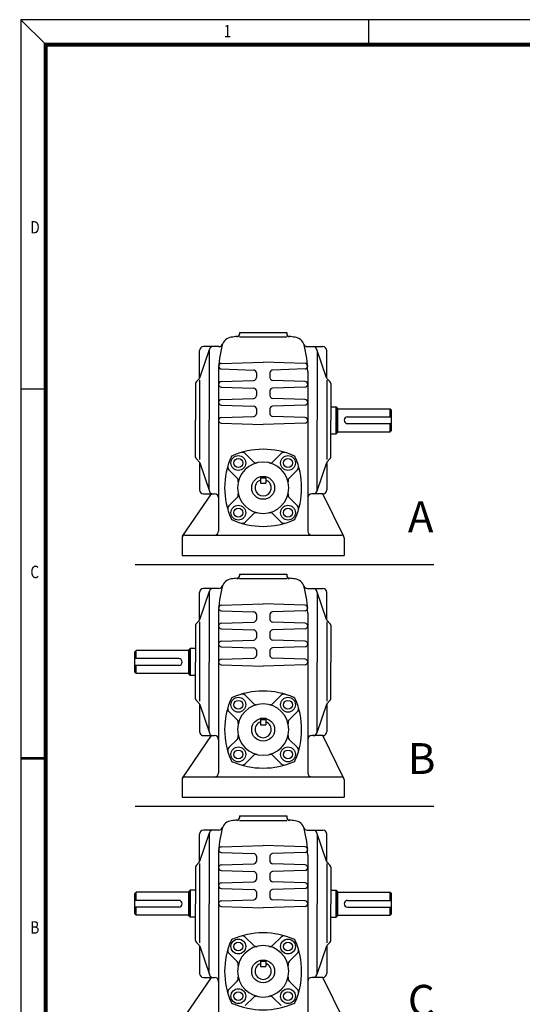
# Model space of a CAD drawing. Extents: x -309 to 1361, y -1258 to -77.
# Drawn here: x -309 to 92, y -864 to -78 of the extents above; entities that cross this region are included whole.
import ezdxf

# ---------------------------------------------------------------- set-up
doc = ezdxf.new("R2010")
doc.units = 0
doc.header["$LTSCALE"] = 20
doc.header["$MEASUREMENT"] = 0
doc.layers.get('0').update_dxf_attribs({"color": 1, "linetype": 'CONTINUOUS'})
doc.layers.add('BASE', color=2, linetype='CONTINUOUS')
doc.styles.add('CIWHS', font='txt', dxfattribs={"width": 0.8})
doc.styles.add('ROMANS', font='romans.shx')

msp = doc.modelspace()

# ---------------------------------------------------------------- linework, layer by layer
at = {"color": 7}
for p, q in [((-133.51, -327.45), (-95.74, -327.45)), ((-133.51, -327.45), (-133.51, -328.85)), ((-95.74, -327.45), (-95.74, -328.85)), ((-133.51, -331.01), (-95.74, -331.01)), ((-165.48, -364.04), (-165.48, -342.02)), ((-165.32, -363.69), (-157.61, -340.98)), ((-154.55, -338.78), (-162.24, -338.78)), ((-157.79, -342.02), (-157.79, -397.59)), ((-150.05, -338.78), (-154.55, -338.78)), ((-79.2, -338.78), (-75.77, -338.78)), ((-79.2, -338.78), (-74.7, -338.78)), ((-74.7, -338.78), (-67, -338.78)), ((-63.92, -363.69), (-71.63, -340.98)), ((-71.46, -342.02), (-71.46, -397.59)), ((-63.77, -364.04), (-63.77, -342.02)), ((-148.15, -352.2), (-114.62, -351.08)), ((-81.1, -352.2), (-114.62, -351.08)), ((-150.23, -358.68), (-150.23, -486.08)), ((-148.15, -356.66), (-122.1, -357.53)), ((-120.02, -359.68), (-120.02, -363.57)), ((-109.23, -359.68), (-109.23, -363.57)), ((-81.1, -356.66), (-107.14, -357.53)), ((-79.01, -358.68), (-79.01, -486.08)), ((-168.58, -368.25), (-168.58, -397.59)), ((-167.98, -366.75), (-165.81, -364.49)), ((-165.48, -365.52), (-165.48, -428.83)), ((-148.15, -366.59), (-122.1, -365.72)), ((-81.1, -366.59), (-107.14, -365.72)), ((-63.77, -365.52), (-63.77, -428.83)), ((-61.27, -366.75), (-63.43, -364.49)), ((-60.67, -368.25), (-60.67, -397.59)), ((-148.15, -371.05), (-122.1, -371.91)), ((-120.02, -374.07), (-120.02, -377.95)), ((-109.23, -374.07), (-109.23, -377.95)), ((-81.1, -371.05), (-107.14, -371.91)), ((-148.15, -380.98), (-122.1, -380.11)), ((-81.1, -380.98), (-107.14, -380.11)), ((-148.15, -385.43), (-122.1, -386.3)), ((-120.02, -388.18), (-120.02, -392.34)), ((-109.23, -388.46), (-109.23, -392.34)), ((-81.1, -385.43), (-107.14, -386.3)), ((-60.67, -386.8), (-56.35, -386.8)), ((-56.35, -408.38), (-56.35, -386.8)), ((-55.27, -387.88), (-56.35, -386.8)), ((-56.35, -386.8), (-56.35, -408.38)), ((-56.35, -386.8), (-55.27, -387.88)), ((-55.27, -407.31), (-55.27, -387.88)), ((-55.27, -387.88), (-55.27, -407.31)), ((-55.27, -388.42), (-13.19, -388.42)), ((-13.19, -388.42), (-12.11, -389.5)), ((-13.19, -394.9), (-13.19, -388.42)), ((-12.11, -405.69), (-12.11, -389.5)), ((-168.58, -426.94), (-168.58, -397.59)), ((-157.79, -453.17), (-157.79, -397.59)), ((-148.15, -395.37), (-122.1, -394.5)), ((-148.15, -399.82), (-114.62, -400.94)), ((-81.1, -399.82), (-114.62, -400.94)), ((-81.1, -395.37), (-107.14, -394.5)), ((-71.46, -453.17), (-71.46, -397.59)), ((-60.67, -426.94), (-60.67, -397.59)), ((-47.18, -394.9), (-12.11, -394.9)), ((-47.18, -400.29), (-12.11, -400.29)), ((-13.19, -406.77), (-13.19, -400.29)), ((-60.67, -408.38), (-56.35, -408.38)), ((-56.35, -408.38), (-55.27, -407.31)), ((-55.27, -407.31), (-56.35, -408.38)), ((-55.27, -406.77), (-13.19, -406.77)), ((-12.11, -405.69), (-13.19, -406.77)), ((-129.02, -424.18), (-122.45, -430.75)), ((-100.23, -424.18), (-106.79, -430.75)), ((-167.98, -428.43), (-165.81, -430.7)), ((-165.48, -431.15), (-165.48, -453.17)), ((-165.32, -431.5), (-157.61, -454.21)), ((-63.92, -431.5), (-71.63, -454.21)), ((-63.77, -431.15), (-63.77, -453.17)), ((-61.27, -428.43), (-63.43, -430.7)), ((-141.99, -437.15), (-135.42, -443.72)), ((-87.26, -437.15), (-93.82, -443.72)), ((-116.78, -443.45), (-112.46, -443.45)), ((-116.78, -443.45), (-116.78, -447.77)), ((-116.78, -447.77), (-112.46, -447.77)), ((-112.46, -443.45), (-112.46, -447.77)), ((-178.99, -490.26), (-155.89, -456.4)), ((-162.24, -456.4), (-154.55, -456.4)), ((-154.55, -456.4), (-153.47, -456.4)), ((-141.99, -465.94), (-135.42, -459.38)), ((-87.26, -465.94), (-93.82, -459.38)), ((-74.7, -456.4), (-75.77, -456.4)), ((-67, -456.4), (-74.7, -456.4)), ((-50.1, -490.52), (-67, -456.4)), ((-129.02, -478.91), (-122.45, -472.35)), ((-100.23, -478.91), (-106.79, -472.35)), ((-179.37, -491.47), (-179.37, -505.5)), ((-177.21, -489.32), (-114.62, -489.32)), ((-114.62, -489.32), (-52.04, -489.32)), ((-49.88, -491.47), (-49.88, -505.5)), ((-179.37, -505.5), (-49.88, -505.5)), ((21.75, -513), (-216.9, -513)), ((-133.51, -520.5), (-95.74, -520.5)), ((-133.51, -520.5), (-133.51, -521.9)), ((-133.51, -524.06), (-95.74, -524.06)), ((-95.74, -520.5), (-95.74, -521.9)), ((-165.32, -556.74), (-157.61, -534.03)), ((-154.55, -531.83), (-162.24, -531.83)), ((-150.05, -531.83), (-154.55, -531.83)), ((-79.2, -531.83), (-75.77, -531.83)), ((-79.2, -531.83), (-74.7, -531.83)), ((-74.7, -531.83), (-67, -531.83)), ((-63.92, -556.74), (-71.63, -534.03)), ((-165.48, -557.09), (-165.48, -535.07)), ((-157.79, -535.07), (-157.79, -590.64)), ((-71.46, -535.07), (-71.46, -590.64)), ((-63.77, -557.09), (-63.77, -535.07)), ((-148.15, -545.25), (-114.62, -544.13)), ((-148.15, -549.71), (-122.1, -550.57)), ((-81.1, -545.25), (-114.62, -544.13)), ((-81.1, -549.71), (-107.14, -550.57)), ((-167.98, -559.8), (-165.81, -557.54)), ((-150.23, -551.73), (-150.23, -679.13)), ((-120.02, -552.73), (-120.02, -556.61)), ((-109.23, -552.73), (-109.23, -556.61)), ((-79.01, -551.73), (-79.01, -679.13)), ((-61.27, -559.8), (-63.43, -557.54)), ((-168.58, -561.29), (-168.58, -590.64)), ((-165.48, -558.57), (-165.48, -621.88)), ((-148.15, -559.64), (-122.1, -558.77)), ((-148.15, -564.09), (-122.1, -564.96)), ((-81.1, -559.64), (-107.14, -558.77)), ((-81.1, -564.09), (-107.14, -564.96)), ((-63.77, -558.57), (-63.77, -621.88)), ((-60.67, -561.29), (-60.67, -590.64)), ((-148.15, -574.03), (-122.1, -573.16)), ((-120.02, -567.12), (-120.02, -571)), ((-109.23, -567.12), (-109.23, -571)), ((-81.1, -574.03), (-107.14, -573.16)), ((-216.06, -581.47), (-217.13, -582.55)), ((-173.97, -581.47), (-216.06, -581.47)), ((-216.06, -587.94), (-216.06, -581.47)), ((-173.97, -580.93), (-172.89, -579.85)), ((-172.89, -579.85), (-173.97, -580.93)), ((-173.97, -600.35), (-173.97, -580.93)), ((-173.97, -580.93), (-173.97, -600.35)), ((-172.89, -601.43), (-172.89, -579.85)), ((-168.58, -579.85), (-172.89, -579.85)), ((-172.89, -579.85), (-172.89, -601.43)), ((-148.15, -578.48), (-122.1, -579.35)), ((-120.02, -581.23), (-120.02, -585.39)), ((-109.23, -581.51), (-109.23, -585.39)), ((-81.1, -578.48), (-107.14, -579.35)), ((-217.13, -598.74), (-217.13, -582.55)), ((-182.06, -587.94), (-217.13, -587.94)), ((-148.15, -588.41), (-122.1, -587.55)), ((-81.1, -588.41), (-107.14, -587.55)), ((-182.06, -593.34), (-217.13, -593.34)), ((-216.06, -599.81), (-216.06, -593.34)), ((-168.58, -619.99), (-168.58, -590.64)), ((-157.79, -646.21), (-157.79, -590.64)), ((-148.15, -592.87), (-114.62, -593.99)), ((-81.1, -592.87), (-114.62, -593.99)), ((-71.46, -646.21), (-71.46, -590.64)), ((-60.67, -619.99), (-60.67, -590.64)), ((-217.13, -598.74), (-216.06, -599.81)), ((-173.97, -599.81), (-216.06, -599.81)), ((-172.89, -601.43), (-173.97, -600.35)), ((-173.97, -600.35), (-172.89, -601.43)), ((-168.58, -601.43), (-172.89, -601.43)), ((-129.02, -617.23), (-122.45, -623.8)), ((-100.23, -617.23), (-106.79, -623.8)), ((-167.98, -621.48), (-165.81, -623.75)), ((-165.48, -624.2), (-165.48, -646.21)), ((-165.32, -624.55), (-157.61, -647.26)), ((-63.92, -624.55), (-71.63, -647.26)), ((-63.77, -624.2), (-63.77, -646.21)), ((-61.27, -621.48), (-63.43, -623.75)), ((-141.99, -630.2), (-135.42, -636.77)), ((-116.78, -636.5), (-112.46, -636.5)), ((-116.78, -636.5), (-116.78, -640.82)), ((-112.46, -636.5), (-112.46, -640.82)), ((-87.26, -630.2), (-93.82, -636.77)), ((-116.78, -640.82), (-112.46, -640.82)), ((-178.99, -683.31), (-155.89, -649.45)), ((-162.24, -649.45), (-154.55, -649.45)), ((-154.55, -649.45), (-153.47, -649.45)), ((-141.99, -658.99), (-135.42, -652.42)), ((-87.26, -658.99), (-93.82, -652.42)), ((-74.7, -649.45), (-75.77, -649.45)), ((-67, -649.45), (-74.7, -649.45)), ((-50.1, -683.56), (-67, -649.45)), ((-129.02, -671.96), (-122.45, -665.4)), ((-100.23, -671.96), (-106.79, -665.4)), ((-177.21, -682.36), (-114.62, -682.36)), ((-114.62, -682.36), (-52.04, -682.36)), ((-179.37, -684.52), (-179.37, -698.55)), ((-49.88, -684.52), (-49.88, -698.55)), ((-179.37, -698.55), (-49.88, -698.55)), ((21.75, -706.05), (-216.9, -706.05)), ((-133.51, -713.55), (-95.74, -713.55)), ((-133.51, -713.55), (-133.51, -714.95)), ((-95.74, -713.55), (-95.74, -714.95)), ((-133.51, -717.11), (-95.74, -717.11)), ((-165.48, -750.13), (-165.48, -728.12)), ((-165.32, -749.79), (-157.61, -727.08)), ((-154.55, -724.88), (-162.24, -724.88)), ((-157.79, -728.12), (-157.79, -783.69)), ((-150.05, -724.88), (-154.55, -724.88)), ((-79.2, -724.88), (-75.77, -724.88)), ((-79.2, -724.88), (-74.7, -724.88)), ((-74.7, -724.88), (-67, -724.88)), ((-63.92, -749.79), (-71.63, -727.08)), ((-71.46, -728.12), (-71.46, -783.69)), ((-63.77, -750.13), (-63.77, -728.12)), ((-148.15, -738.3), (-114.62, -737.18)), ((-81.1, -738.3), (-114.62, -737.18)), ((-150.23, -744.78), (-150.23, -872.18)), ((-148.15, -742.76), (-122.1, -743.62)), ((-120.02, -745.78), (-120.02, -749.66)), ((-109.23, -745.78), (-109.23, -749.66)), ((-81.1, -742.76), (-107.14, -743.62)), ((-79.01, -744.78), (-79.01, -872.18)), ((-168.58, -754.34), (-168.58, -783.69)), ((-167.98, -752.85), (-165.81, -750.58)), ((-165.48, -751.62), (-165.48, -814.93)), ((-148.15, -752.69), (-122.1, -751.82)), ((-81.1, -752.69), (-107.14, -751.82)), ((-63.77, -751.62), (-63.77, -814.93)), ((-61.27, -752.85), (-63.43, -750.58)), ((-60.67, -754.34), (-60.67, -783.69)), ((-148.15, -757.14), (-122.1, -758.01)), ((-120.02, -760.17), (-120.02, -764.05)), ((-109.23, -760.17), (-109.23, -764.05)), ((-81.1, -757.14), (-107.14, -758.01)), ((-148.15, -767.08), (-122.1, -766.21)), ((-81.1, -767.08), (-107.14, -766.21)), ((-216.06, -774.52), (-217.13, -775.6)), ((-217.13, -791.78), (-217.13, -775.6)), ((-173.97, -774.52), (-216.06, -774.52)), ((-216.06, -780.99), (-216.06, -774.52)), ((-173.97, -773.98), (-172.89, -772.9)), ((-172.89, -772.9), (-173.97, -773.98)), ((-173.97, -793.4), (-173.97, -773.98)), ((-173.97, -773.98), (-173.97, -793.4)), ((-172.89, -794.48), (-172.89, -772.9)), ((-168.58, -772.9), (-172.89, -772.9)), ((-172.89, -772.9), (-172.89, -794.48)), ((-148.15, -771.53), (-122.1, -772.4)), ((-120.02, -774.28), (-120.02, -778.44)), ((-109.23, -774.56), (-109.23, -778.44)), ((-81.1, -771.53), (-107.14, -772.4)), ((-60.67, -772.9), (-56.35, -772.9)), ((-56.35, -794.48), (-56.35, -772.9)), ((-55.27, -773.98), (-56.35, -772.9)), ((-56.35, -772.9), (-56.35, -794.48)), ((-56.35, -772.9), (-55.27, -773.98)), ((-55.27, -793.4), (-55.27, -773.98)), ((-55.27, -773.98), (-55.27, -793.4)), ((-55.27, -774.52), (-13.19, -774.52)), ((-13.19, -774.52), (-12.11, -775.6)), ((-13.19, -780.99), (-13.19, -774.52)), ((-12.11, -791.78), (-12.11, -775.6)), ((-182.06, -780.99), (-217.13, -780.99)), ((-168.58, -813.04), (-168.58, -783.69)), ((-157.79, -839.26), (-157.79, -783.69)), ((-148.15, -781.46), (-122.1, -780.59)), ((-148.15, -785.92), (-114.62, -787.04)), ((-81.1, -785.92), (-114.62, -787.04)), ((-81.1, -781.46), (-107.14, -780.59)), ((-71.46, -839.26), (-71.46, -783.69)), ((-60.67, -813.04), (-60.67, -783.69)), ((-47.18, -780.99), (-12.11, -780.99)), ((-182.06, -786.39), (-217.13, -786.39)), ((-217.13, -791.78), (-216.06, -792.86)), ((-216.06, -792.86), (-216.06, -786.39)), ((-173.97, -792.86), (-216.06, -792.86)), ((-172.89, -794.48), (-173.97, -793.4)), ((-173.97, -793.4), (-172.89, -794.48)), ((-56.35, -794.48), (-55.27, -793.4)), ((-55.27, -793.4), (-56.35, -794.48)), ((-55.27, -792.86), (-13.19, -792.86)), ((-47.18, -786.39), (-12.11, -786.39)), ((-13.19, -792.86), (-13.19, -786.39)), ((-12.11, -791.78), (-13.19, -792.86)), ((-168.58, -794.48), (-172.89, -794.48)), ((-60.67, -794.48), (-56.35, -794.48)), ((-167.98, -814.53), (-165.81, -816.8)), ((-165.48, -817.25), (-165.48, -839.26)), ((-165.32, -817.59), (-157.61, -840.3)), ((-129.02, -810.28), (-122.45, -816.85)), ((-100.23, -810.28), (-106.79, -816.85)), ((-63.92, -817.59), (-71.63, -840.3)), ((-63.77, -817.25), (-63.77, -839.26)), ((-61.27, -814.53), (-63.43, -816.8)), ((-141.99, -823.25), (-135.42, -829.82)), ((-87.26, -823.25), (-93.82, -829.82)), ((-116.78, -829.55), (-112.46, -829.55)), ((-116.78, -829.55), (-116.78, -833.87)), ((-112.46, -829.55), (-112.46, -833.87)), ((-116.78, -833.87), (-112.46, -833.87)), ((-178.99, -876.35), (-155.89, -842.5)), ((-162.24, -842.5), (-154.55, -842.5)), ((-154.55, -842.5), (-153.47, -842.5)), ((-141.99, -852.04), (-135.42, -845.47)), ((-87.26, -852.04), (-93.82, -845.47)), ((-74.7, -842.5), (-75.77, -842.5)), ((-67, -842.5), (-74.7, -842.5)), ((-50.1, -876.61), (-67, -842.5)), ((-129.02, -865.01), (-122.45, -858.44)), ((-100.23, -865.01), (-106.79, -858.44))]:
    msp.add_line(p, q, dxfattribs=at)
for centre in [(-134.46, -431.71), (-94.78, -431.71), (-134.46, -471.39), (-94.78, -471.39), (-134.46, -624.76), (-94.78, -624.76), (-134.46, -664.43), (-94.78, -664.43), (-134.46, -817.81), (-94.78, -817.81), (-134.46, -857.48), (-94.78, -857.48)]:
    msp.add_circle(centre, 5.93, dxfattribs=at)
at = {"color": 7, "ltscale": 3}
for centre, radius in [((-134.46, -431.71), 3.51), ((-94.78, -431.71), 3.51), ((-114.62, -451.55), 9.17), ((-134.46, -471.39), 3.51), ((-94.78, -471.39), 3.51), ((-134.46, -624.76), 3.51), ((-94.78, -624.76), 3.51), ((-114.62, -644.6), 9.17), ((-134.46, -664.43), 3.51), ((-94.78, -664.43), 3.51), ((-134.46, -817.81), 3.51), ((-94.78, -817.81), 3.51), ((-114.62, -837.64), 9.17), ((-134.46, -857.48), 3.51), ((-94.78, -857.48), 3.51)]:
    msp.add_circle(centre, radius, dxfattribs=at)
at = {"color": 7}
for centre, radius, start, end in [((-135.66, -328.85), 2.16, 270, 0), ((-135.66, -328.57), 2.16, 276.05052, 0), ((-93.58, -328.57), 2.16, 180, 263.94948), ((-93.58, -328.85), 2.16, 180, 270), ((-72.54, -358.68), 77.69, 164.15068, 180), ((-150.05, -335.55), 3.24, 270, 338.89213), ((-138.97, -339.82), 8.63, 97.40915, 164.15068), ((-114.62, -527.08), 197.47, 96.05052, 97.40915), ((-114.62, -527.08), 197.47, 82.59085, 83.94948), ((-90.27, -339.82), 8.63, 15.84932, 82.59085), ((-79.2, -335.55), 3.24, 201.10787, 270), ((-79.2, -335.55), 3.24, 201.10787, 270), ((-156.71, -358.68), 77.69, 0, 15.84932), ((-162.24, -342.02), 3.24, 90, 180), ((-154.55, -342.02), 3.24, 90, 180), ((-74.7, -342.02), 3.24, 0, 90), ((-67, -342.02), 3.24, 0, 90), ((-148.07, -354.36), 2.16, 91.90915, 180), ((-81.17, -354.36), 2.16, 0, 88.09085), ((-148.07, -354.5), 2.16, 180, 268.09085), ((-122.18, -359.68), 2.16, 0, 88.09085), ((-107.07, -359.68), 2.16, 91.90915, 180), ((-81.17, -354.5), 2.16, 271.90915, 0), ((-166.42, -368.25), 2.16, 136.26477, 180), ((-167.37, -363), 2.16, 316.26477, 341.24363), ((-148.07, -368.75), 2.16, 91.90915, 180), ((-148.07, -368.89), 2.16, 180, 268.09085), ((-122.18, -363.57), 2.16, 271.90915, 0), ((-107.07, -363.57), 2.16, 180, 268.09085), ((-81.17, -368.75), 2.16, 0, 88.09085), ((-81.17, -368.89), 2.16, 271.90915, 0), ((-61.88, -363), 2.16, 198.75637, 223.73523), ((-62.83, -368.25), 2.16, 0, 43.73523), ((-122.18, -374.07), 2.16, 0, 88.09085), ((-107.07, -374.07), 2.16, 91.90915, 180), ((-148.07, -383.13), 2.16, 91.90915, 180), ((-148.07, -383.28), 2.16, 180, 268.09085), ((-122.18, -377.95), 2.16, 271.90915, 0), ((-107.07, -377.95), 2.16, 180, 268.09085), ((-81.17, -383.13), 2.16, 0, 88.09085), ((-81.17, -383.28), 2.16, 271.90915, 0), ((-122.18, -388.46), 2.16, 0, 88.09085), ((-122.18, -392.34), 2.16, 271.90915, 0), ((-107.07, -388.46), 2.16, 91.90915, 180), ((-107.07, -392.34), 2.16, 180, 268.09085), ((-148.07, -397.52), 2.16, 91.90915, 180), ((-148.07, -397.66), 2.16, 180, 268.09085), ((-81.17, -397.52), 2.16, 0, 88.09085), ((-81.17, -397.66), 2.16, 271.90915, 0), ((-47.18, -397.59), 2.7, 90, 270), ((-114.62, -482.3), 61.51, 90, 113.50563), ((-131.31, -426.47), 3.24, 45, 106.63758), ((-114.62, -482.3), 61.51, 66.49437, 90), ((-97.94, -426.47), 3.24, 73.36242, 135), ((-166.42, -426.94), 2.16, 180, 223.73523), ((-167.37, -432.19), 2.16, 18.75637, 43.73523), ((-83.87, -451.55), 61.51, 156.49437, 203.50563), ((-138.29, -427.88), 2.16, 113.50563, 156.49437), ((-120.16, -428.46), 3.24, 225, 283.48924), ((-109.08, -428.46), 3.24, 256.51076, 315), ((-90.95, -427.88), 2.16, 23.50563, 66.49437), ((-145.38, -451.55), 61.51, 336.49437, 23.50563), ((-61.88, -432.19), 2.16, 136.26477, 161.24363), ((-62.83, -426.94), 2.16, 316.26477, 0), ((-139.7, -434.86), 3.24, 163.36242, 225), ((-89.54, -434.86), 3.24, 315, 16.63758), ((-137.71, -446.01), 3.24, 346.51076, 45), ((-114.62, -451.55), 6.47, 109.47122, 70.52878), ((-91.53, -446.01), 3.24, 135, 193.48924), ((-162.24, -453.17), 3.24, 180, 270), ((-154.55, -453.17), 3.24, 180, 270), ((-74.7, -453.17), 3.24, 270, 0), ((-67, -453.17), 3.24, 270, 0), ((-153.47, -459.64), 3.24, 0, 90), ((-137.71, -457.09), 3.24, 315, 13.48924), ((-91.53, -457.09), 3.24, 166.51076, 225), ((-75.77, -459.64), 3.24, 90, 180), ((-75.77, -459.64), 3.24, 90, 180), ((-139.7, -468.23), 3.24, 135, 196.63758), ((-120.16, -474.64), 3.24, 76.51076, 135), ((-109.08, -474.64), 3.24, 45, 103.48924), ((-89.54, -468.23), 3.24, 343.36242, 45), ((-138.29, -475.22), 2.16, 203.50563, 246.49437), ((-114.62, -420.79), 61.51, 246.49437, 270), ((-131.31, -476.62), 3.24, 253.36242, 315), ((-114.62, -420.79), 61.51, 270, 293.50563), ((-97.94, -476.62), 3.24, 225, 286.63758), ((-90.95, -475.22), 2.16, 293.50563, 336.49437), ((-153.47, -486.08), 3.24, 270, 0), ((-75.77, -486.08), 3.24, 180, 270), ((-177.21, -491.47), 2.16, 90, 180), ((-52.04, -491.47), 2.16, 0, 90), ((-138.97, -532.87), 8.63, 97.40915, 164.15068), ((-114.62, -720.13), 197.47, 96.05052, 97.40915), ((-135.66, -521.9), 2.16, 270, 0), ((-135.66, -521.61), 2.16, 276.05052, 0), ((-93.58, -521.61), 2.16, 180, 263.94948), ((-93.58, -521.9), 2.16, 180, 270), ((-114.62, -720.13), 197.47, 82.59085, 83.94948), ((-90.27, -532.87), 8.63, 15.84932, 82.59085), ((-162.24, -535.07), 3.24, 90, 180), ((-154.55, -535.07), 3.24, 90, 180), ((-72.54, -551.73), 77.69, 164.15068, 180), ((-150.05, -528.59), 3.24, 270, 338.89213), ((-79.2, -528.59), 3.24, 201.10787, 270), ((-79.2, -528.59), 3.24, 201.10787, 270), ((-156.71, -551.73), 77.69, 0, 15.84932), ((-74.7, -535.07), 3.24, 0, 90), ((-67, -535.07), 3.24, 0, 90), ((-148.07, -547.41), 2.16, 91.90915, 180), ((-148.07, -547.55), 2.16, 180, 268.09085), ((-81.17, -547.41), 2.16, 0, 88.09085), ((-81.17, -547.55), 2.16, 271.90915, 0), ((-167.37, -556.04), 2.16, 316.26477, 341.24363), ((-122.18, -552.73), 2.16, 0, 88.09085), ((-122.18, -556.61), 2.16, 271.90915, 0), ((-107.07, -552.73), 2.16, 91.90915, 180), ((-107.07, -556.61), 2.16, 180, 268.09085), ((-61.88, -556.04), 2.16, 198.75637, 223.73523), ((-166.42, -561.29), 2.16, 136.26477, 180), ((-148.07, -561.8), 2.16, 91.90915, 180), ((-148.07, -561.94), 2.16, 180, 268.09085), ((-122.18, -567.12), 2.16, 0, 88.09085), ((-107.07, -567.12), 2.16, 91.90915, 180), ((-81.17, -561.8), 2.16, 0, 88.09085), ((-81.17, -561.94), 2.16, 271.90915, 0), ((-62.83, -561.29), 2.16, 0, 43.73523), ((-122.18, -571), 2.16, 271.90915, 0), ((-107.07, -571), 2.16, 180, 268.09085), ((-148.07, -576.18), 2.16, 91.90915, 180), ((-148.07, -576.33), 2.16, 180, 268.09085), ((-122.18, -581.51), 2.16, 0, 88.09085), ((-107.07, -581.51), 2.16, 91.90915, 180), ((-81.17, -576.18), 2.16, 0, 88.09085), ((-81.17, -576.33), 2.16, 271.90915, 0), ((-182.06, -590.64), 2.7, 270, 90), ((-148.07, -590.57), 2.16, 91.90915, 180), ((-122.18, -585.39), 2.16, 271.90915, 0), ((-107.07, -585.39), 2.16, 180, 268.09085), ((-81.17, -590.57), 2.16, 0, 88.09085), ((-148.07, -590.71), 2.16, 180, 268.09085), ((-81.17, -590.71), 2.16, 271.90915, 0), ((-166.42, -619.99), 2.16, 180, 223.73523), ((-83.87, -644.6), 61.51, 156.49437, 203.50563), ((-138.29, -620.93), 2.16, 113.50563, 156.49437), ((-114.62, -675.35), 61.51, 90, 113.50563), ((-131.31, -619.52), 3.24, 45, 106.63758), ((-114.62, -675.35), 61.51, 66.49437, 90), ((-97.94, -619.52), 3.24, 73.36242, 135), ((-90.95, -620.93), 2.16, 23.50563, 66.49437), ((-145.38, -644.6), 61.51, 336.49437, 23.50563), ((-62.83, -619.99), 2.16, 316.26477, 0), ((-167.37, -625.24), 2.16, 18.75637, 43.73523), ((-139.7, -627.91), 3.24, 163.36242, 225), ((-120.16, -621.51), 3.24, 225, 283.48924), ((-109.08, -621.51), 3.24, 256.51076, 315), ((-89.54, -627.91), 3.24, 315, 16.63758), ((-61.88, -625.24), 2.16, 136.26477, 161.24363), ((-137.71, -639.06), 3.24, 346.51076, 45), ((-91.53, -639.06), 3.24, 135, 193.48924), ((-114.62, -644.6), 6.47, 109.47122, 70.52878), ((-162.24, -646.21), 3.24, 180, 270), ((-154.55, -646.21), 3.24, 180, 270), ((-153.47, -652.69), 3.24, 0, 90), ((-137.71, -650.13), 3.24, 315, 13.48924), ((-91.53, -650.13), 3.24, 166.51076, 225), ((-75.77, -652.69), 3.24, 90, 180), ((-75.77, -652.69), 3.24, 90, 180), ((-74.7, -646.21), 3.24, 270, 0), ((-67, -646.21), 3.24, 270, 0), ((-139.7, -661.28), 3.24, 135, 196.63758), ((-89.54, -661.28), 3.24, 343.36242, 45), ((-120.16, -667.68), 3.24, 76.51076, 135), ((-109.08, -667.68), 3.24, 45, 103.48924), ((-138.29, -668.27), 2.16, 203.50563, 246.49437), ((-114.62, -613.84), 61.51, 246.49437, 270), ((-131.31, -669.67), 3.24, 253.36242, 315), ((-114.62, -613.84), 61.51, 270, 293.50563), ((-97.94, -669.67), 3.24, 225, 286.63758), ((-90.95, -668.27), 2.16, 293.50563, 336.49437), ((-177.21, -684.52), 2.16, 90, 180), ((-153.47, -679.13), 3.24, 270, 0), ((-75.77, -679.13), 3.24, 180, 270), ((-52.04, -684.52), 2.16, 0, 90), ((-135.66, -714.95), 2.16, 270, 0), ((-135.66, -714.66), 2.16, 276.05052, 0), ((-93.58, -714.66), 2.16, 180, 263.94948), ((-93.58, -714.95), 2.16, 180, 270), ((-150.05, -721.64), 3.24, 270, 338.89213), ((-138.97, -725.92), 8.63, 97.40915, 164.15068), ((-114.62, -913.18), 197.47, 96.05052, 97.40915), ((-114.62, -913.18), 197.47, 82.59085, 83.94948), ((-90.27, -725.92), 8.63, 15.84932, 82.59085), ((-79.2, -721.64), 3.24, 201.10787, 270), ((-79.2, -721.64), 3.24, 201.10787, 270), ((-162.24, -728.12), 3.24, 90, 180), ((-154.55, -728.12), 3.24, 90, 180), ((-72.54, -744.78), 77.69, 164.15068, 180), ((-156.71, -744.78), 77.69, 0, 15.84932), ((-74.7, -728.12), 3.24, 0, 90), ((-67, -728.12), 3.24, 0, 90), ((-148.07, -740.46), 2.16, 91.90915, 180), ((-81.17, -740.46), 2.16, 0, 88.09085), ((-148.07, -740.6), 2.16, 180, 268.09085), ((-122.18, -745.78), 2.16, 0, 88.09085), ((-107.07, -745.78), 2.16, 91.90915, 180), ((-81.17, -740.6), 2.16, 271.90915, 0), ((-166.42, -754.34), 2.16, 136.26477, 180), ((-167.37, -749.09), 2.16, 316.26477, 341.24363), ((-148.07, -754.84), 2.16, 91.90915, 180), ((-122.18, -749.66), 2.16, 271.90915, 0), ((-107.07, -749.66), 2.16, 180, 268.09085), ((-81.17, -754.84), 2.16, 0, 88.09085), ((-61.88, -749.09), 2.16, 198.75637, 223.73523), ((-62.83, -754.34), 2.16, 0, 43.73523), ((-148.07, -754.99), 2.16, 180, 268.09085), ((-122.18, -760.17), 2.16, 0, 88.09085), ((-107.07, -760.17), 2.16, 91.90915, 180), ((-81.17, -754.99), 2.16, 271.90915, 0), ((-148.07, -769.23), 2.16, 91.90915, 180), ((-148.07, -769.37), 2.16, 180, 268.09085), ((-122.18, -764.05), 2.16, 271.90915, 0), ((-107.07, -764.05), 2.16, 180, 268.09085), ((-81.17, -769.23), 2.16, 0, 88.09085), ((-81.17, -769.37), 2.16, 271.90915, 0), ((-122.18, -774.56), 2.16, 0, 88.09085), ((-107.07, -774.56), 2.16, 91.90915, 180), ((-182.06, -783.69), 2.7, 270, 90), ((-148.07, -783.62), 2.16, 91.90915, 180), ((-148.07, -783.76), 2.16, 180, 268.09085), ((-122.18, -778.44), 2.16, 271.90915, 0), ((-107.07, -778.44), 2.16, 180, 268.09085), ((-81.17, -783.62), 2.16, 0, 88.09085), ((-81.17, -783.76), 2.16, 271.90915, 0), ((-47.18, -783.69), 2.7, 90, 270), ((-114.62, -868.4), 61.51, 90, 113.50563), ((-131.31, -812.57), 3.24, 45, 106.63758), ((-114.62, -868.4), 61.51, 66.49437, 90), ((-97.94, -812.57), 3.24, 73.36242, 135), ((-166.42, -813.04), 2.16, 180, 223.73523), ((-167.37, -818.29), 2.16, 18.75637, 43.73523), ((-83.87, -837.64), 61.51, 156.49437, 203.50563), ((-138.29, -813.97), 2.16, 113.50563, 156.49437), ((-120.16, -814.56), 3.24, 225, 283.48924), ((-109.08, -814.56), 3.24, 256.51076, 315), ((-90.95, -813.97), 2.16, 23.50563, 66.49437), ((-145.38, -837.64), 61.51, 336.49437, 23.50563), ((-61.88, -818.29), 2.16, 136.26477, 161.24363), ((-62.83, -813.04), 2.16, 316.26477, 0), ((-139.7, -820.96), 3.24, 163.36242, 225), ((-89.54, -820.96), 3.24, 315, 16.63758), ((-137.71, -832.11), 3.24, 346.51076, 45), ((-114.62, -837.64), 6.47, 109.47122, 70.52878), ((-91.53, -832.11), 3.24, 135, 193.48924), ((-162.24, -839.26), 3.24, 180, 270), ((-154.55, -839.26), 3.24, 180, 270), ((-74.7, -839.26), 3.24, 270, 0), ((-67, -839.26), 3.24, 270, 0), ((-153.47, -845.74), 3.24, 0, 90), ((-137.71, -843.18), 3.24, 315, 13.48924), ((-91.53, -843.18), 3.24, 166.51076, 225), ((-75.77, -845.74), 3.24, 90, 180), ((-75.77, -845.74), 3.24, 90, 180), ((-139.7, -854.33), 3.24, 135, 196.63758), ((-89.54, -854.33), 3.24, 343.36242, 45), ((-138.29, -861.32), 2.16, 203.50563, 246.49437), ((-114.62, -806.89), 61.51, 246.49437, 270), ((-120.16, -860.73), 3.24, 76.51076, 135), ((-114.62, -806.89), 61.51, 270, 293.50563), ((-109.08, -860.73), 3.24, 45, 103.48924), ((-90.95, -861.32), 2.16, 293.50563, 336.49437)]:
    msp.add_arc(centre, radius, start, end, dxfattribs=at)
at = {"color": 7, "ltscale": 3}
for centre, start, end in [((-114.62, -451.55), 90, 270), ((-114.62, -451.55), 270, 90), ((-114.62, -644.6), 90, 270), ((-114.62, -644.6), 270, 90), ((-114.62, -837.64), 90, 270), ((-114.62, -837.64), 270, 90)]:
    msp.add_arc(centre, 20.51, start, end, dxfattribs=at)
at = {"layer": 'BASE'}
for p, q in [((-308.16, -77.73), (-288.3, -97.59)), ((-30.11, -97.59), (-30.11, -77.73)), ((-288.3, -372.66), (-308.16, -372.66))]:
    msp.add_line(p, q, dxfattribs=at)
msp.add_lwpolyline([(1360.13, -1257.45), (1360.13, -77.73), (-308.16, -77.73), (-308.16, -1257.45)], close=True, dxfattribs=at)
at = {"layer": 'BASE', "const_width": 3.18}
msp.add_lwpolyline([(-288.3, -1237.58), (1340.27, -1237.58), (1340.27, -97.59), (-288.3, -97.59)], close=True, dxfattribs=at)
at = {"layer": 'BASE', "const_width": 1.99}
msp.add_lwpolyline([(-288.3, -667.59), (-308.16, -667.59)], dxfattribs=at)

# ---------------------------------------------------------------- texts
at = {"color": 7, "style": 'ROMANS'}
for s, p in [('A', (1.01, -486.98)), ('B', (1.01, -680.03)), ('C', (1.01, -873.08))]:
    msp.add_text(s, height=24.61, dxfattribs=at).set_placement(p)
at = {"layer": 'BASE', "style": 'CIWHS', "width": 0.8}
for s, p in [('1', (-146.15, -91.83)), ('D', (-300.61, -248.45)), ('C', (-300.61, -523.66)), ('B', (-300.61, -807.56))]:
    msp.add_text(s, height=9.93, dxfattribs=at).set_placement(p)

doc.saveas('drawing.dxf')
